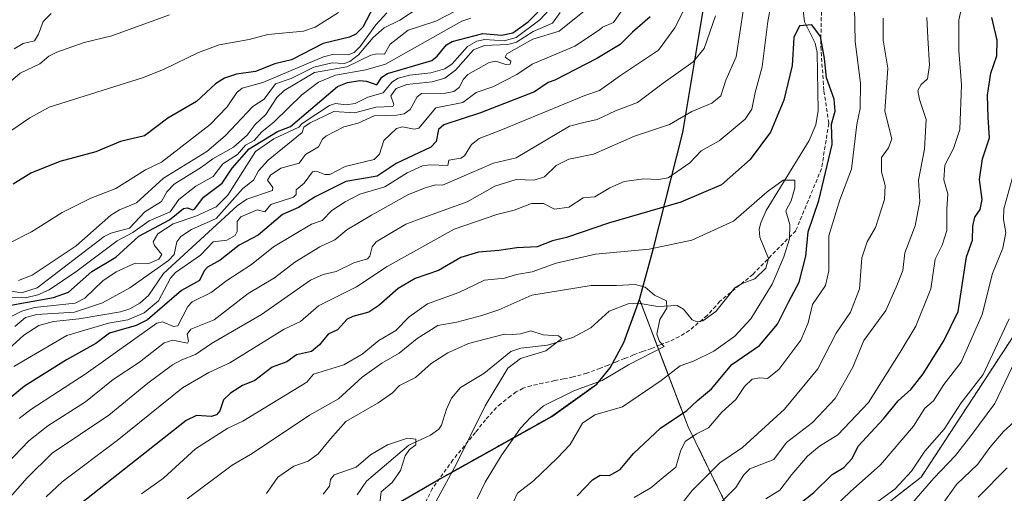
# Model space of a CAD drawing. Units: metres. Extents: x 555148 to 556300, y 4728660 to 4730975.
# Drawn here: x 555346 to 555604, y 4730463 to 4730587 of the extents above; entities that cross this region are included whole.
import ezdxf

# ---------------------------------------------------------------- set-up
doc = ezdxf.new("R2010")
doc.units = ezdxf.units.M
doc.header["$MEASUREMENT"] = 0
doc.linetypes.add('TRAZOS', pattern=[0.75, 0.5, -0.25])
doc.linetypes.add('TRAZOSX2', pattern=[1.5, 1, -0.5])
for name, color, linetype, lineweight in [('Arbolado forestal', 92, 'TRAZOS', 0), ('Arbolado forestal CxS', 92, 'Continuous', 0), ('Comarca', 2, 'Continuous', 13), ('Comarca CxS', 133, 'Continuous', 0), ('Comunidad autónoma', 142, 'Continuous', 30), ('Comunidad Autónoma CxS', 142, 'Continuous', 0), ('Corriente natural lineal', 142, 'Continuous', 13), ('Curva de nivel maestra', 36, 'Continuous', 30), ('Curva de nivel normal', 36, 'Continuous', 0), ('Espacio natural protegido', 2, 'Continuous', 13), ('Espacio natural protegido CxS', 2, 'Continuous', 0), ('Municipio', 9, 'Continuous', 13), ('Municipio CxS', 142, 'Continuous', 0), ('Provincia', 19, 'Continuous', 0), ('Provincia CxS', 1, 'Continuous', 0), ('Senda', 19, 'TRAZOSX2', 0)]:
    doc.layers.add(name, color=color, linetype=linetype, lineweight=lineweight)

# ---------------------------------------------------------------- blocks, each defined once
blk = doc.blocks.new('*U152')
at = {"layer": 'Provincia CxS', "color": 1, "linetype": 'Continuous', "lineweight": 0}
blk.add_polyline3d([(555348.11, 4730211.28, 815.25), (555347.79, 4730250.69, 822.35), (555356.08, 4730300.9, 830.55), (555368.33, 4730350.19, 837.03), (555380.49, 4730393.89, 842.26), (555386.09, 4730403.07, 843.31), (555393.93, 4730413.59, 845.39), (555407.33, 4730430.62, 848.4), (555423.57, 4730445.56, 850.52), (555437.41, 4730455.73, 853.95), (555454.9, 4730465.84, 859.11), (555460.57, 4730469.05, 860.09), (555485.24, 4730482.86, 866.24), (555497.08, 4730491.32, 865.24), (555500.53, 4730495.61, 864.2), (555504.16, 4730502.2, 863.55), (555508.23, 4730513.45, 864.15), (555511.83, 4730526.61, 869.85), (555519.59, 4730557.26, 883), (555526.19, 4730597.18, 892.21)], dxfattribs=at)
blk = doc.blocks.new('*U153')
at = {"layer": 'Comarca CxS', "color": 133, "linetype": 'Continuous', "lineweight": 0}
blk.add_polyline3d([(555348.11, 4730211.28, 815.25), (555347.79, 4730250.69, 822.35), (555356.08, 4730300.9, 830.55), (555368.33, 4730350.19, 837.03), (555380.49, 4730393.89, 842.26), (555386.09, 4730403.07, 843.31), (555393.93, 4730413.59, 845.39), (555407.33, 4730430.62, 848.4), (555423.57, 4730445.56, 850.52), (555437.41, 4730455.73, 853.95), (555454.9, 4730465.84, 859.11), (555460.57, 4730469.05, 860.09), (555485.24, 4730482.86, 866.24), (555497.08, 4730491.32, 865.24), (555500.52, 4730495.61, 864.2), (555504.16, 4730502.2, 863.55), (555508.23, 4730513.45, 864.15), (555511.83, 4730526.61, 869.85), (555519.59, 4730557.26, 883), (555526.19, 4730597.18, 892.21)], dxfattribs=at)
blk = doc.blocks.new('*U154')
at = {"layer": 'Comunidad Autónoma CxS', "color": 142, "linetype": 'Continuous', "lineweight": 0}
blk.add_polyline3d([(555348.11, 4730211.28, 815.25), (555347.79, 4730250.69, 822.35), (555356.08, 4730300.9, 830.55), (555368.33, 4730350.19, 837.03), (555380.49, 4730393.89, 842.26), (555386.09, 4730403.07, 843.31), (555393.93, 4730413.59, 845.39), (555407.33, 4730430.62, 848.4), (555423.57, 4730445.56, 850.52), (555437.41, 4730455.73, 853.95), (555454.9, 4730465.84, 859.11), (555460.57, 4730469.05, 860.09), (555485.24, 4730482.86, 866.24), (555497.08, 4730491.32, 865.24), (555500.53, 4730495.61, 864.2), (555504.16, 4730502.2, 863.55), (555508.23, 4730513.45, 864.15), (555511.83, 4730526.61, 869.85), (555519.59, 4730557.26, 883), (555526.19, 4730597.18, 892.21)], dxfattribs=at)
blk = doc.blocks.new('*U156')
at = {"layer": 'Provincia CxS', "color": 1, "linetype": 'Continuous', "lineweight": 0}
blk.add_polyline3d([(555348.1081, 4730211.275, 815.2506), (555347.792, 4730250.689, 822.3511), (555356.08, 4730300.895, 830.5489), (555368.3349, 4730350.1919, 837.0277), (555380.4881, 4730393.8899, 842.2588), (555386.0859, 4730403.0729, 843.3057), (555393.935, 4730413.5891, 845.3882), (555407.327, 4730430.616, 848.4038), (555423.5741, 4730445.559, 850.5173), (555437.4089, 4730455.7309, 853.9493), (555454.9029, 4730465.8431, 859.1098), (555460.566, 4730469.049, 860.0916), (555485.236, 4730482.8599, 866.2419), (555497.0831, 4730491.3231, 865.2361), (555500.5251, 4730495.6141, 864.2045), (555504.1591, 4730502.2001, 863.5487), (555508.2299, 4730513.448, 864.1524), (555511.83, 4730526.6081, 869.8523), (555519.5941, 4730557.261, 883.0006), (555526.191, 4730597.178, 892.2086)], dxfattribs=at)
blk = doc.blocks.new('*U157')
at = {"layer": 'Comarca CxS', "color": 133, "linetype": 'Continuous', "lineweight": 0}
blk.add_polyline3d([(555348.108, 4730211.2749, 815.2506), (555347.792, 4730250.6889, 822.3511), (555356.08, 4730300.8949, 830.5489), (555368.335, 4730350.1919, 837.0277), (555380.488, 4730393.8899, 842.2588), (555386.086, 4730403.0729, 843.3057), (555393.935, 4730413.5889, 845.3881), (555407.327, 4730430.6159, 848.4038), (555423.574, 4730445.5589, 850.5172), (555437.409, 4730455.7309, 853.9494), (555454.903, 4730465.8429, 859.1098), (555460.566, 4730469.0489, 860.0916), (555485.236, 4730482.8599, 866.2419), (555497.083, 4730491.3229, 865.2362), (555500.525, 4730495.6139, 864.2045), (555504.159, 4730502.1999, 863.5487), (555508.23, 4730513.4479, 864.1524), (555511.83, 4730526.6079, 869.8522), (555519.594, 4730557.2609, 883.0006), (555526.191, 4730597.1779, 892.2086)], dxfattribs=at)
blk = doc.blocks.new('*U158')
at = {"layer": 'Comunidad Autónoma CxS', "color": 142, "linetype": 'Continuous', "lineweight": 0}
blk.add_polyline3d([(555348.1081, 4730211.275, 815.2506), (555347.792, 4730250.689, 822.3511), (555356.08, 4730300.895, 830.5489), (555368.3349, 4730350.1919, 837.0277), (555380.4881, 4730393.8899, 842.2588), (555386.0859, 4730403.0729, 843.3057), (555393.935, 4730413.5891, 845.3882), (555407.327, 4730430.616, 848.4038), (555423.5741, 4730445.559, 850.5173), (555437.4089, 4730455.7309, 853.9493), (555454.9029, 4730465.8431, 859.1098), (555460.566, 4730469.049, 860.0916), (555485.236, 4730482.8599, 866.2419), (555497.0831, 4730491.3231, 865.2361), (555500.5251, 4730495.6141, 864.2045), (555504.1591, 4730502.2001, 863.5487), (555508.2299, 4730513.448, 864.1524), (555511.83, 4730526.6081, 869.8523), (555519.5941, 4730557.261, 883.0006), (555526.191, 4730597.178, 892.2086)], dxfattribs=at)
blk = doc.blocks.new('*U164')
at = {"layer": 'Curva de nivel normal', "color": 36, "linetype": 'Continuous', "lineweight": 0}
blk.add_polyline3d([(555354.09, 4730588.45, 965), (555352.04, 4730586.36, 965), (555350.79, 4730582.97, 965), (555349.7, 4730581.26, 965), (555346.77, 4730580.56, 965), (555344.39, 4730579.16, 965)], dxfattribs=at)
blk = doc.blocks.new('*U166')
at = {"layer": 'Curva de nivel normal', "color": 36, "linetype": 'Continuous', "lineweight": 0}
blk.add_polyline3d([(555385.14, 4730588.08, 960), (555370, 4730582.56, 960), (555362.75, 4730580.78, 960), (555355.6, 4730578.26, 960), (555353.47, 4730577.22, 960), (555351.1, 4730575.26, 960), (555345.96, 4730572.76, 960), (555342.83, 4730570.06, 960)], dxfattribs=at)
blk = doc.blocks.new('*U173')
at = {"layer": 'Curva de nivel normal', "color": 36, "linetype": 'Continuous', "lineweight": 0}
blk.add_polyline3d([(555429.35, 4730588.66, 955), (555423.26, 4730584.85, 955), (555420.22, 4730583.83, 955), (555410.86, 4730582.88, 955), (555405.95, 4730581.57, 955), (555398.11, 4730580.2, 955), (555392.66, 4730578.17, 955), (555383.66, 4730573.79, 955), (555378.3, 4730571.67, 955), (555353.56, 4730563.86, 955), (555348.53, 4730561.07, 955), (555343.78, 4730557.81, 955)], dxfattribs=at)
blk = doc.blocks.new('*U174')
at = {"layer": 'Curva de nivel normal', "color": 36, "linetype": 'Continuous', "lineweight": 0}
blk.add_polyline3d([(555442.04, 4730588.6, 945), (555439.12, 4730585.47, 945), (555435.08, 4730579.73, 945), (555433.47, 4730578.19, 945), (555431.91, 4730577.59, 945), (555428.19, 4730577.72, 945), (555425.43, 4730577.09, 945), (555409.55, 4730570.36, 945), (555404.13, 4730568.88, 945), (555402.7, 4730567.76, 945), (555400.18, 4730563.93, 945), (555395.77, 4730559.34, 945), (555382.98, 4730549.49, 945), (555378.85, 4730547.45, 945), (555371.04, 4730542.53, 945), (555364.5, 4730540.05, 945), (555356.97, 4730536.27, 945), (555348.97, 4730531.17, 945), (555343.11, 4730528.25, 945)], dxfattribs=at)
blk = doc.blocks.new('*U175')
at = {"layer": 'Curva de nivel maestra', "color": 36, "linetype": 'Continuous', "lineweight": 30}
blk.add_polyline3d([(555439.57, 4730592.27, 950), (555435.75, 4730584.87, 950), (555433.91, 4730583.01, 950), (555432.27, 4730582.25, 950), (555425.38, 4730580.53, 950), (555417.08, 4730576.27, 950), (555412.67, 4730575.27, 950), (555407.65, 4730573.24, 950), (555402.67, 4730572.5, 950), (555399.55, 4730571.45, 950), (555397.16, 4730570.03, 950), (555392.18, 4730565.4, 950), (555384.62, 4730561.03, 950), (555378.52, 4730556.4, 950), (555372.29, 4730554.9, 950), (555365.83, 4730552.2, 950), (555356.35, 4730549.68, 950), (555348.81, 4730546.56, 950), (555344.17, 4730543.68, 950)], dxfattribs=at)

msp = doc.modelspace()

# ---------------------------------------------------------------- linework, layer by layer
at = {"layer": 'Arbolado forestal', "color": 92, "linetype": 'TRAZOS', "lineweight": 0}
for points in [[(555542.44, 4730436.14, 909.52), (555520.98, 4730480.11, 877.96), (555512.9, 4730501.27, 865.33), (555508.89, 4730511.77, 864.19), (555508.64, 4730512.41, 864.17), (555508.23, 4730513.47, 864.15), (555507.9, 4730512.54, 864.07), (555504.16, 4730502.22, 863.55), (555501.14, 4730496.75, 864.11), (555500.52, 4730495.63, 864.2), (555497.08, 4730491.34, 865.22), (555485.24, 4730482.88, 866.24), (555460.57, 4730469.07, 860.09), (555455.65, 4730466.29, 859.23), (555454.9, 4730465.86, 859.11), (555437.41, 4730455.75, 853.95)], [(555542.44, 4730436.14, 909.52), (555520.98, 4730480.11, 877.96), (555512.9, 4730501.27, 865.33), (555508.89, 4730511.77, 864.19), (555508.64, 4730512.41, 864.17), (555508.23, 4730513.47, 864.15), (555507.9, 4730512.54, 864.07), (555504.16, 4730502.22, 863.55), (555501.14, 4730496.75, 864.11), (555500.52, 4730495.63, 864.2), (555497.08, 4730491.34, 865.22), (555485.24, 4730482.88, 866.24), (555460.57, 4730469.07, 860.09), (555455.65, 4730466.29, 859.23), (555454.9, 4730465.86, 859.11), (555437.41, 4730455.75, 853.95)], [(555606.81, 4730504.92, 911.69), (555606.32, 4730504.08, 911.7), (555582.01, 4730466.93, 912.23), (555542.44, 4730436.14, 909.52)], [(555606.81, 4730504.92, 911.69), (555606.32, 4730504.08, 911.7), (555582.01, 4730466.93, 912.23), (555542.44, 4730436.14, 909.52)]]:
    msp.add_polyline3d(points, dxfattribs=at)
at = {"layer": 'Arbolado forestal CxS', "color": 92, "linetype": 'Continuous', "lineweight": 0}
for points in [[(555606.32, 4730504.08, 911.7), (555582.01, 4730466.93, 912.23), (555542.44, 4730436.14, 909.52), (555520.98, 4730480.11, 877.96), (555508.89, 4730511.77, 864.19), (555508.23, 4730513.47, 864.15), (555504.16, 4730502.22, 863.55), (555500.52, 4730495.63, 864.2), (555497.08, 4730491.34, 865.22), (555485.24, 4730482.88, 866.24), (555460.57, 4730469.07, 860.09), (555454.9, 4730465.86, 859.11), (555437.41, 4730455.75, 853.95)], [(555437.41, 4730455.75, 853.95), (555454.9, 4730465.86, 859.11), (555460.57, 4730469.07, 860.09), (555485.24, 4730482.88, 866.24), (555497.08, 4730491.34, 865.22), (555500.52, 4730495.63, 864.2), (555504.16, 4730502.22, 863.55), (555508.23, 4730513.47, 864.15), (555508.89, 4730511.77, 864.19), (555520.98, 4730480.11, 877.96), (555542.44, 4730436.14, 909.52)], [(555463.47, 4730214.66, 850.29), (555472.78, 4730246.05, 865.37), (555478.66, 4730282.73, 880.22), (555463.98, 4730319.4, 886.55), (555487.46, 4730345.8, 913.73), (555502.14, 4730348.74, 921.67), (555523.42, 4730376.62, 932.19), (555526.36, 4730395.08, 928.8), (555529.27, 4730416.71, 912.75), (555543.25, 4730434.48, 911.24), (555542.44, 4730436.14, 909.52), (555582.01, 4730466.93, 912.23), (555606.32, 4730504.08, 911.7), (555606.81, 4730504.92, 911.69), (555622.54, 4730477.6, 932.75), (555644.92, 4730466.45, 955.84), (555673.51, 4730466.18, 968.32), (555747.37, 4730504.6, 991.95)]]:
    msp.add_polyline3d(points, dxfattribs=at)
at = {"layer": 'Comarca', "color": 2, "linetype": 'Continuous', "lineweight": 13}
for points in [[(555508.23, 4730513.45, 864.15), (555511.83, 4730526.61, 869.85), (555519.59, 4730557.26, 883), (555526.19, 4730597.18, 892.21), (555532.53, 4730637.34, 894.47), (555540.9, 4730669.79, 893.84), (555545.87, 4730684.62, 889.91), (555553.26, 4730699.76, 891.65), (555564.75, 4730720.04, 898.78), (555575.87, 4730755.33, 907.29), (555581.31, 4730780.61, 913.42), (555583.14, 4730793.35, 917.02), (555581.68, 4730812.59, 925.22), (555581.35, 4730816.98, 927.61), (555582.52, 4730839, 937.28), (555589.38, 4730886.17, 952.38), (555593.33, 4730924.51, 960.49), (555600.42, 4730969.5, 961.07)], [(555348.11, 4730211.28, 815.25), (555347.79, 4730250.69, 822.35), (555356.08, 4730300.9, 830.55), (555368.33, 4730350.19, 837.03), (555380.49, 4730393.89, 842.26), (555386.09, 4730403.07, 843.31), (555393.93, 4730413.59, 845.39), (555407.33, 4730430.62, 848.4), (555423.57, 4730445.56, 850.52), (555437.41, 4730455.73, 853.95), (555454.9, 4730465.84, 859.11), (555460.57, 4730469.05, 860.09), (555485.24, 4730482.86, 866.24), (555497.08, 4730491.32, 865.24), (555500.53, 4730495.61, 864.2), (555504.16, 4730502.2, 863.55), (555508.23, 4730513.45, 864.15)]]:
    msp.add_polyline3d(points, dxfattribs=at)
at = {"layer": 'Comunidad autónoma', "color": 142, "linetype": 'Continuous', "lineweight": 30}
for points in [[(555508.23, 4730513.45, 864.15), (555511.83, 4730526.61, 869.85), (555519.59, 4730557.26, 883), (555526.19, 4730597.18, 892.21), (555532.53, 4730637.34, 894.47), (555540.9, 4730669.79, 893.84), (555545.87, 4730684.62, 889.91), (555553.26, 4730699.76, 891.65), (555564.75, 4730720.04, 898.78), (555575.87, 4730755.33, 907.29), (555581.31, 4730780.61, 913.42), (555583.14, 4730793.35, 917.02), (555581.68, 4730812.59, 925.22), (555581.35, 4730816.98, 927.61), (555582.52, 4730839, 937.28), (555589.38, 4730886.17, 952.38), (555593.33, 4730924.51, 960.49), (555600.42, 4730969.5, 961.07)], [(555348.11, 4730211.28, 815.25), (555347.79, 4730250.69, 822.35), (555356.08, 4730300.9, 830.55), (555368.33, 4730350.19, 837.03), (555380.49, 4730393.89, 842.26), (555386.09, 4730403.07, 843.31), (555393.93, 4730413.59, 845.39), (555407.33, 4730430.62, 848.4), (555423.57, 4730445.56, 850.52), (555437.41, 4730455.73, 853.95), (555454.9, 4730465.84, 859.11), (555460.57, 4730469.05, 860.09), (555485.24, 4730482.86, 866.24), (555497.08, 4730491.32, 865.24), (555500.53, 4730495.61, 864.2), (555504.16, 4730502.2, 863.55), (555508.23, 4730513.45, 864.15)]]:
    msp.add_polyline3d(points, dxfattribs=at)
at = {"layer": 'Corriente natural lineal', "color": 142, "linetype": 'Continuous', "lineweight": 13}
msp.add_polyline3d([(555550.99, 4730590.02, 875.41), (555551.49, 4730586.22, 874.94), (555554.22, 4730580.67, 874.89), (555554.8, 4730578.24, 874.95), (555555, 4730563.02, 872.61), (555554.42, 4730559.25, 872.47), (555552.67, 4730555.14, 871.8), (555541.44, 4730536.77, 869.2), (555539.99, 4730533.54, 869.02), (555539.61, 4730531.87, 868.81), (555539.74, 4730529.82, 868.52), (555542.01, 4730524.2, 868.17), (555541.29, 4730521.73, 868.19), (555538.44, 4730518.86, 868.08), (555535.13, 4730517.7, 867.52), (555533.21, 4730516.5, 867.41), (555528.21, 4730510.31, 866.72), (555524.83, 4730507.86, 865.74), (555523.34, 4730507.67, 865.61), (555522.05, 4730508.11, 865.44), (555519.8, 4730510.98, 865.76), (555518.12, 4730511.93, 865.7), (555513.03, 4730511.62, 864.88), (555507.9, 4730512.54, 864.07), (555505.23, 4730512.37, 863.66), (555500.25, 4730510.44, 862.54), (555495.47, 4730506.06, 861.46), (555490.79, 4730503.55, 860.34), (555484.14, 4730501.49, 859.83), (555477.12, 4730500.72, 859.7), (555474.53, 4730499.83, 859.38), (555467.44, 4730494.12, 858.2), (555461.33, 4730490.41, 857.17), (555458.99, 4730487.6, 856.76), (555457.64, 4730484.74, 856.69), (555456.39, 4730480.56, 856.55), (555455.65, 4730479.5, 856.5), (555453.48, 4730477.96, 856.22), (555447.84, 4730475.34, 855.41), (555436.68, 4730465.92, 853.66), (555434.29, 4730462.34, 853.4)], dxfattribs=at)
at = {"layer": 'Curva de nivel maestra', "color": 36, "linetype": 'Continuous', "lineweight": 30}
for points in [[(555340.08, 4730511.37, 925), (555354.72, 4730514, 925), (555358.66, 4730515.44, 925), (555364.72, 4730520.81, 925), (555371.08, 4730524.54, 925), (555377.03, 4730530.08, 925), (555385.09, 4730534.32, 925), (555388.73, 4730537.31, 925), (555389.69, 4730537.53, 925), (555391.17, 4730536.96, 925), (555391.72, 4730537.2, 925), (555394.01, 4730540.28, 925), (555398.89, 4730543.98, 925), (555401.54, 4730547.86, 925), (555405.93, 4730552.95, 925), (555413.42, 4730557.49, 925), (555416.82, 4730558.8, 925), (555429.09, 4730569.33, 925), (555431.69, 4730570.3, 925), (555434.97, 4730570.85, 925), (555436.72, 4730570.73, 925), (555439.38, 4730569.74, 925), (555440.71, 4730571.73, 925), (555442.2, 4730572.73, 925), (555453.79, 4730576.07, 925), (555455.26, 4730577.21, 925), (555457.68, 4730580.18, 925), (555459.15, 4730581.05, 925), (555467.16, 4730583.21, 925), (555472.06, 4730582.7, 925), (555475.02, 4730583.31, 925), (555479.07, 4730586.2, 925), (555484.17, 4730591.35, 925)], [(555511.01, 4730587.55, 900), (555506.41, 4730583.51, 900), (555503.14, 4730580.3, 900), (555497.02, 4730576.59, 900), (555486.04, 4730570.98, 900), (555484.3, 4730570.32, 900), (555480.73, 4730567.85, 900), (555466.54, 4730562.41, 900), (555457, 4730559.23, 900), (555455.59, 4730558.04, 900), (555454.98, 4730554.86, 900), (555453.54, 4730553.38, 900), (555444.5, 4730549.13, 900), (555439.53, 4730545.81, 900), (555431.31, 4730544.36, 900), (555423.28, 4730540.42, 900), (555418.92, 4730537.59, 900), (555414.67, 4730535.72, 900), (555408.33, 4730530.33, 900), (555403.36, 4730527.75, 900), (555398.34, 4730523.82, 900), (555395.05, 4730521.94, 900), (555394.21, 4730520.99, 900), (555392.99, 4730518.42, 900), (555388.21, 4730515.88, 900), (555379.35, 4730508.14, 900), (555376.35, 4730506.64, 900), (555369.41, 4730504.65, 900), (555365.8, 4730501.99, 900), (555358.14, 4730497.7, 900), (555347.14, 4730490.78, 900), (555342.58, 4730487.01, 900)], [(555545.15, 4730456.05, 900), (555553.88, 4730462.92, 900), (555558.73, 4730467.59, 900), (555561.77, 4730469.5, 900), (555563.96, 4730471.85, 900), (555565.49, 4730475.05, 900), (555572.14, 4730482.22, 900), (555575.99, 4730486.91, 900), (555579.4, 4730489.99, 900), (555582.51, 4730493.97, 900), (555587.96, 4730502.65, 900), (555591.7, 4730510.37, 900), (555593.94, 4730524.64, 900), (555595.46, 4730529.02, 900), (555595.52, 4730532.71, 900), (555596.1, 4730535.04, 900), (555597.52, 4730537.04, 900), (555597.97, 4730539.71, 900), (555597.34, 4730544.91, 900), (555598.08, 4730550.33, 900), (555599.9, 4730555.82, 900), (555599.57, 4730561.18, 900), (555599.44, 4730567.03, 900), (555600.3, 4730572.76, 900), (555601.85, 4730577.3, 900), (555601.93, 4730581.43, 900), (555600.51, 4730587.36, 900)], [(555491.86, 4730462.07, 875), (555495.88, 4730466.24, 875), (555497.95, 4730467.46, 875), (555500.36, 4730467.4, 875), (555503.16, 4730468.94, 875), (555506.66, 4730473.1, 875), (555513.74, 4730479.76, 875), (555520.61, 4730484.39, 875), (555523.44, 4730487, 875), (555527.13, 4730490.08, 875), (555532.4, 4730496.49, 875), (555539.7, 4730501.4, 875), (555544.39, 4730507.04, 875), (555547.26, 4730512.79, 875), (555550.03, 4730518.03, 875), (555551.8, 4730524.82, 875), (555552.46, 4730531.17, 875), (555555.19, 4730539.41, 875), (555558.67, 4730554.06, 875), (555558.51, 4730559.46, 875), (555559.5, 4730562.81, 875), (555559.24, 4730565.94, 875), (555557.21, 4730571.53, 875), (555556.68, 4730576.65, 875), (555555.63, 4730582.43, 875), (555553.4, 4730585.46, 875), (555550.17, 4730585.15, 875), (555548.65, 4730582.1, 875), (555548.26, 4730574.78, 875), (555546.06, 4730565.68, 875), (555542.52, 4730557.32, 875), (555537.24, 4730550.12, 875), (555529.73, 4730543.49, 875), (555519.07, 4730539.02, 875), (555500.07, 4730533.46, 875), (555489.07, 4730529.75, 875), (555485.41, 4730528.83, 875), (555481.41, 4730527.26, 875), (555476.07, 4730526.99, 875), (555471.41, 4730526.28, 875), (555466.08, 4730525.88, 875), (555461.45, 4730524.48, 875), (555455.61, 4730521.12, 875), (555449.44, 4730518.98, 875), (555444.98, 4730516.37, 875), (555439.95, 4730511.9, 875), (555437.31, 4730510.19, 875), (555433.14, 4730509.05, 875), (555431.67, 4730508.31, 875), (555429.1, 4730505.49, 875), (555426.64, 4730504.43, 875), (555424.41, 4730501.6, 875), (555422.31, 4730499.85, 875), (555418.38, 4730498.97, 875), (555415.81, 4730497.12, 875), (555411.97, 4730495.79, 875), (555407.45, 4730492.3, 875), (555404.26, 4730490.91, 875), (555401.04, 4730488.94, 875), (555399.26, 4730487.23, 875), (555398.3, 4730484.28, 875), (555397.39, 4730483.26, 875), (555396.07, 4730482.85, 875), (555392.16, 4730483.08, 875), (555389.48, 4730481.82, 875), (555361.66, 4730459.85, 875)], [(555604.52, 4730469.4, 925), (555596.94, 4730461.72, 925)]]:
    msp.add_polyline3d(points, dxfattribs=at)
at = {"layer": 'Curva de nivel normal', "color": 36, "linetype": 'Continuous', "lineweight": 0}
for points in [[(555543.77, 4730596.69, 880), (555541.86, 4730586.35, 880), (555540.41, 4730574.45, 880), (555538.57, 4730567.71, 880), (555537.62, 4730563.39, 880), (555535.93, 4730560.74, 880), (555529.06, 4730555.03, 880), (555524.4, 4730552.42, 880), (555521.44, 4730549.27, 880), (555515.72, 4730545.38, 880), (555513.21, 4730544.9, 880), (555509.36, 4730545.08, 880), (555504.23, 4730544.41, 880), (555500.46, 4730542.7, 880), (555496.55, 4730540.36, 880), (555493.48, 4730540.13, 880), (555489.74, 4730537.66, 880), (555485.98, 4730537.19, 880), (555483.12, 4730538.66, 880), (555479.96, 4730538.64, 880), (555475.36, 4730536.9, 880), (555470.86, 4730535.72, 880), (555459.7, 4730531.89, 880), (555442.12, 4730522.17, 880), (555434.13, 4730516.83, 880), (555424.11, 4730511.86, 880), (555419.46, 4730507.7, 880), (555415.15, 4730505.67, 880), (555400.89, 4730496.86, 880), (555395.37, 4730494.39, 880), (555388.52, 4730490.36, 880), (555371.42, 4730476.55, 880), (555356.98, 4730465.68, 880), (555352.77, 4730461.76, 880)], [(555593.39, 4730593.7, 895), (555591.85, 4730586.7, 895), (555591.86, 4730578.7, 895), (555592.61, 4730569.77, 895), (555592.16, 4730557.99, 895), (555590.47, 4730553.08, 895), (555588.19, 4730548.66, 895), (555587.94, 4730544.86, 895), (555589.01, 4730541.15, 895), (555588.78, 4730537.23, 895), (555588.78, 4730531.59, 895), (555587.55, 4730527.7, 895), (555585.72, 4730524.09, 895), (555584.58, 4730516.24, 895), (555580.6, 4730506.49, 895), (555576.51, 4730499.64, 895), (555568.24, 4730486.53, 895), (555560.23, 4730478.05, 895), (555555.39, 4730475.05, 895), (555552.23, 4730472.45, 895), (555548.11, 4730467.65, 895), (555544.97, 4730463.56, 895), (555541.29, 4730461.22, 895)], [(555339.64, 4730516.4, 935), (555346.29, 4730515.26, 935), (555350.41, 4730516.55, 935), (555368.01, 4730529.97, 935), (555369.74, 4730530.84, 935), (555374.64, 4730532.2, 935), (555378.64, 4730536.43, 935), (555383.01, 4730539.13, 935), (555384.36, 4730541.71, 935), (555386.33, 4730543.72, 935), (555393.51, 4730548.12, 935), (555396.43, 4730550.33, 935), (555401.87, 4730553.39, 935), (555405.45, 4730556.5, 935), (555407.58, 4730559.36, 935), (555410.37, 4730561.98, 935), (555413.2, 4730566.38, 935), (555415.12, 4730568.22, 935), (555423.05, 4730572.95, 935), (555431.57, 4730574.43, 935), (555437.85, 4730577.46, 935), (555439.52, 4730577.85, 935), (555441.43, 4730577.72, 935), (555442.87, 4730580.42, 935), (555447.65, 4730584.09, 935), (555454.88, 4730586.42, 935), (555465.49, 4730591.94, 935)], [(555342.85, 4730500.42, 910), (555346.98, 4730504.16, 910), (555350.88, 4730506.7, 910), (555354.7, 4730507.74, 910), (555361.41, 4730508.43, 910), (555372.25, 4730510.29, 910), (555374.68, 4730511.06, 910), (555377.36, 4730512.5, 910), (555379.61, 4730514.49, 910), (555383.52, 4730520.33, 910), (555402.87, 4730538.06, 910), (555405.33, 4730539.73, 910), (555412.06, 4730542, 910), (555412.19, 4730542.81, 910), (555410.81, 4730544.72, 910), (555411.53, 4730546.05, 910), (555414.24, 4730547.88, 910), (555419.08, 4730549.21, 910), (555420.74, 4730551.45, 910), (555424.17, 4730553.51, 910), (555425.14, 4730555.47, 910), (555426.03, 4730556.25, 910), (555430.79, 4730558.76, 910), (555434.49, 4730559.71, 910), (555438.76, 4730561.6, 910), (555444.68, 4730561.77, 910), (555446.6, 4730562.17, 910), (555448.12, 4730563.23, 910), (555449.96, 4730566.62, 910), (555451.15, 4730567.45, 910), (555457.37, 4730567.54, 910), (555459.58, 4730567.98, 910), (555460.97, 4730568.99, 910), (555462.13, 4730571.25, 910), (555463.24, 4730572.41, 910), (555468.81, 4730575.59, 910), (555470.57, 4730575.96, 910), (555473.19, 4730575.06, 910), (555474.37, 4730575.16, 910), (555474.56, 4730575.92, 910), (555473.06, 4730576.95, 910), (555473.5, 4730577.85, 910), (555480.29, 4730581.65, 910), (555487.21, 4730583.83, 910), (555497.31, 4730591.93, 910)], [(555343.28, 4730508.84, 920), (555346.43, 4730510.42, 920), (555349.71, 4730511.4, 920), (555360.41, 4730512.51, 920), (555362.88, 4730513.86, 920), (555367.6, 4730518.34, 920), (555371.17, 4730520.76, 920), (555376.07, 4730522.96, 920), (555379.69, 4730522.91, 920), (555382.32, 4730524.04, 920), (555383.08, 4730525.27, 920), (555381.13, 4730527.63, 920), (555380.81, 4730528.59, 920), (555382.07, 4730530.68, 920), (555386.07, 4730533.31, 920), (555391.96, 4730535.32, 920), (555397.31, 4730537.76, 920), (555400.42, 4730540.82, 920), (555407.62, 4730552.25, 920), (555412.47, 4730555.55, 920), (555418.95, 4730558.63, 920), (555419.82, 4730559.56, 920), (555427, 4730564.31, 920), (555428.6, 4730564.83, 920), (555431.4, 4730564.51, 920), (555433.7, 4730564.85, 920), (555437.04, 4730566.48, 920), (555441.06, 4730567.62, 920), (555443.31, 4730570.44, 920), (555445, 4730571.47, 920), (555448.08, 4730572.25, 920), (555453.59, 4730572.9, 920), (555457.21, 4730573.95, 920), (555459.19, 4730575.26, 920), (555463.2, 4730579.78, 920), (555465.62, 4730581.15, 920), (555467.71, 4730581.59, 920), (555472.76, 4730581.26, 920), (555475.94, 4730582.11, 920), (555482.15, 4730586.75, 920), (555487, 4730592.07, 920)], [(555450.76, 4730590.2, 940), (555445.4, 4730586.63, 940), (555441.32, 4730584.64, 940), (555438.49, 4730582.15, 940), (555434.62, 4730577.55, 940), (555432.36, 4730575.83, 940), (555430.85, 4730575.35, 940), (555427.74, 4730575.53, 940), (555422.88, 4730574.33, 940), (555416.99, 4730571.41, 940), (555412.89, 4730570.01, 940), (555409.88, 4730565.97, 940), (555406.97, 4730564.08, 940), (555399.65, 4730556.38, 940), (555394.9, 4730552.25, 940), (555383.55, 4730545.25, 940), (555376.48, 4730538.78, 940), (555372.04, 4730536.97, 940), (555369.7, 4730535.55, 940), (555360.63, 4730527.57, 940), (555349.14, 4730519.86, 940), (555345.53, 4730518.45, 940)], [(555345.74, 4730482.3, 895), (555348.74, 4730484.66, 895), (555363.28, 4730494.08, 895), (555381.78, 4730507.29, 895), (555383.29, 4730507.66, 895), (555386.19, 4730506.45, 895), (555387.28, 4730506.58, 895), (555389.91, 4730511.62, 895), (555391.08, 4730512.84, 895), (555395.99, 4730515.34, 895), (555400.08, 4730518.48, 895), (555406.59, 4730522.64, 895), (555412.34, 4730527.3, 895), (555422.34, 4730533.2, 895), (555425.07, 4730534.16, 895), (555427.62, 4730536.8, 895), (555431.13, 4730539.1, 895), (555434.93, 4730541.08, 895), (555441.52, 4730542.99, 895), (555447.39, 4730546.64, 895), (555451.35, 4730548.47, 895), (555453.42, 4730548.79, 895), (555458.02, 4730548.58, 895), (555458.28, 4730550.02, 895), (555461.41, 4730550.54, 895), (555462.35, 4730551.1, 895), (555464.26, 4730554.05, 895), (555466.21, 4730555.7, 895), (555471.86, 4730557.87, 895), (555493.87, 4730566.97, 895), (555497.74, 4730568.26, 895), (555503.28, 4730572.18, 895), (555513.19, 4730578.78, 895), (555517.53, 4730584.7, 895), (555520.38, 4730590.36, 895)], [(555506.82, 4730461.56, 880), (555511.22, 4730464.12, 880), (555514.43, 4730466.88, 880), (555517.74, 4730469.58, 880), (555518.97, 4730473.7, 880), (555520.19, 4730476.27, 880), (555523.17, 4730478.26, 880), (555526.32, 4730479.87, 880), (555529.84, 4730483.99, 880), (555533.5, 4730487.28, 880), (555535.76, 4730490.68, 880), (555537.73, 4730492.58, 880), (555539.73, 4730492.98, 880), (555541.73, 4730492.8, 880), (555544.73, 4730495.13, 880), (555550.53, 4730502.82, 880), (555552.44, 4730507.39, 880), (555553.56, 4730512.19, 880), (555556.97, 4730517.12, 880), (555557.87, 4730520.97, 880), (555557.86, 4730530.17, 880), (555560.72, 4730539.6, 880), (555563.73, 4730547.61, 880), (555565.18, 4730559.34, 880), (555566.04, 4730563.54, 880), (555566.14, 4730570.12, 880), (555564.73, 4730581.04, 880), (555564.54, 4730590.06, 880)], [(555334.42, 4730451.62, 885), (555347.79, 4730466.76, 885), (555354.35, 4730473.26, 885), (555369.21, 4730483.21, 885), (555379.45, 4730491.59, 885), (555385.91, 4730496.32, 885), (555388.29, 4730497.7, 885), (555391.92, 4730499.06, 885), (555396.06, 4730501.97, 885), (555409.24, 4730509.57, 885), (555422.03, 4730518.51, 885), (555425.39, 4730520.07, 885), (555428.73, 4730520.83, 885), (555433.35, 4730523.11, 885), (555436.94, 4730524.12, 885), (555437.55, 4730524.81, 885), (555438.19, 4730527.27, 885), (555439.2, 4730528.55, 885), (555447, 4730533.2, 885), (555450.55, 4730534.51, 885), (555463.07, 4730539.09, 885), (555470.32, 4730543.16, 885), (555475.94, 4730544.9, 885), (555480.65, 4730544.74, 885), (555483.32, 4730545.62, 885), (555486.42, 4730548.62, 885), (555489.75, 4730550.24, 885), (555496.19, 4730551.55, 885), (555506.93, 4730556.27, 885), (555516.11, 4730559.37, 885), (555521.9, 4730562.7, 885), (555527.17, 4730564.91, 885), (555529.53, 4730566.88, 885), (555530.82, 4730570.91, 885), (555533.53, 4730577.03, 885), (555535.51, 4730589.64, 885)], [(555528.1, 4730587.79, 890), (555525.15, 4730579.25, 890), (555522.32, 4730575.74, 890), (555514.41, 4730570.12, 890), (555507.74, 4730565.09, 890), (555501.92, 4730562.91, 890), (555497.11, 4730560.62, 890), (555493.61, 4730559.9, 890), (555489.85, 4730558.93, 890), (555475.95, 4730550.64, 890), (555469.95, 4730549.18, 890), (555456.64, 4730543.43, 890), (555454.88, 4730543.52, 890), (555452.08, 4730542.74, 890), (555447.5, 4730540.92, 890), (555437.98, 4730535.6, 890), (555431.58, 4730531.77, 890), (555428.41, 4730529.1, 890), (555424.45, 4730527.26, 890), (555417.93, 4730523.22, 890), (555412.57, 4730519.12, 890), (555405.73, 4730515.04, 890), (555396.82, 4730508.19, 890), (555390.69, 4730505.69, 890), (555389.7, 4730504.43, 890), (555390.08, 4730502.58, 890), (555389.8, 4730502.04, 890), (555385.95, 4730502.83, 890), (555383.68, 4730502.1, 890), (555377.28, 4730497.06, 890), (555370.34, 4730492.5, 890), (555363.13, 4730486.7, 890), (555353.22, 4730480.37, 890), (555348.21, 4730476.45, 890), (555342.54, 4730470.48, 890)], [(555503.4, 4730588.94, 905), (555501.39, 4730586.05, 905), (555498.57, 4730584.84, 905), (555497.78, 4730584.16, 905), (555491.27, 4730579.88, 905), (555480.11, 4730575.16, 905), (555476.06, 4730572.47, 905), (555469.85, 4730569.16, 905), (555465.46, 4730567.69, 905), (555461.98, 4730565.14, 905), (555454.9, 4730563.71, 905), (555450.39, 4730558.35, 905), (555449.2, 4730558.15, 905), (555446.11, 4730558.75, 905), (555444.58, 4730558.31, 905), (555441.28, 4730555.11, 905), (555440.14, 4730551.6, 905), (555438.68, 4730550.15, 905), (555431.1, 4730548.32, 905), (555427.07, 4730546.26, 905), (555425.79, 4730546.26, 905), (555423.57, 4730547.1, 905), (555422.55, 4730546.91, 905), (555420.37, 4730543.92, 905), (555418.32, 4730542.24, 905), (555418.25, 4730541, 905), (555417.55, 4730540.31, 905), (555411.61, 4730538.37, 905), (555410.05, 4730536.49, 905), (555408.07, 4730536.95, 905), (555403.83, 4730535.11, 905), (555402.85, 4730533.95, 905), (555402.85, 4730531.3, 905), (555402.29, 4730530.24, 905), (555400.12, 4730528.99, 905), (555396.5, 4730528.6, 905), (555393.24, 4730525.14, 905), (555386.66, 4730520.55, 905), (555385.4, 4730519.09, 905), (555382.18, 4730513.14, 905), (555378.48, 4730509.97, 905), (555374.21, 4730508.15, 905), (555369.09, 4730507.28, 905), (555358.23, 4730504.03, 905), (555344.33, 4730495.92, 905)], [(555344.61, 4730506.43, 915), (555347.41, 4730508.74, 915), (555350.3, 4730509.57, 915), (555360.19, 4730510.12, 915), (555367.57, 4730512.64, 915), (555374.75, 4730516.5, 915), (555384.87, 4730523.66, 915), (555386.33, 4730525.3, 915), (555387.03, 4730528.55, 915), (555388.07, 4730529.98, 915), (555390.89, 4730531.78, 915), (555397.32, 4730534.74, 915), (555404.28, 4730542.56, 915), (555407.12, 4730544.74, 915), (555408.39, 4730547.2, 915), (555410.95, 4730550.02, 915), (555419.85, 4730557.21, 915), (555420.33, 4730558.63, 915), (555421.94, 4730559.79, 915), (555428.18, 4730562.78, 915), (555433.64, 4730562.38, 915), (555439.13, 4730563.88, 915), (555443.65, 4730564.08, 915), (555443.88, 4730564.54, 915), (555443.09, 4730566.88, 915), (555444.49, 4730568.78, 915), (555447.3, 4730569.81, 915), (555453.91, 4730570.47, 915), (555457.25, 4730571.47, 915), (555460.05, 4730573.58, 915), (555464.78, 4730578.94, 915), (555467.66, 4730579.99, 915), (555473.74, 4730580.31, 915), (555475.97, 4730580.94, 915), (555480.35, 4730583.71, 915), (555485.41, 4730585.92, 915), (555487.47, 4730588.72, 915)], [(555524.04, 4730454.78, 890), (555533.44, 4730464.22, 890), (555535.59, 4730467.51, 890), (555537.17, 4730469.07, 890), (555543.4, 4730471.53, 890), (555546.78, 4730476.05, 890), (555553.57, 4730481.23, 890), (555559.48, 4730487.58, 890), (555564.15, 4730495.71, 890), (555566.97, 4730502.75, 890), (555572.81, 4730510.58, 890), (555575.44, 4730516.71, 890), (555577.19, 4730521.04, 890), (555577.76, 4730525.71, 890), (555580.46, 4730532.78, 890), (555581.71, 4730539.16, 890), (555581.36, 4730544.75, 890), (555582.93, 4730552.86, 890), (555583.32, 4730560.61, 890), (555581.59, 4730565.86, 890), (555581.17, 4730568.28, 890), (555581.98, 4730569.83, 890), (555583.65, 4730571.3, 890), (555584.24, 4730574.84, 890), (555583.75, 4730582.02, 890), (555583.52, 4730587.4, 890)], [(555464, 4730587.18, 930), (555461.69, 4730586.4, 930), (555441.73, 4730575.15, 930), (555436.56, 4730573.65, 930), (555428.58, 4730572.28, 930), (555424.15, 4730570.46, 930), (555419.75, 4730567.1, 930), (555412.51, 4730559.99, 930), (555409.3, 4730557.42, 930), (555407.31, 4730555.15, 930), (555405.01, 4730553.88, 930), (555402.88, 4730551.49, 930), (555399.07, 4730549.07, 930), (555396.55, 4730545.72, 930), (555392.04, 4730543.15, 930), (555387.58, 4730539.66, 930), (555385.28, 4730536.48, 930), (555379.81, 4730534.11, 930), (555375.52, 4730531.02, 930), (555371.4, 4730528.84, 930), (555360.54, 4730520.72, 930), (555353.6, 4730516.05, 930), (555350.59, 4730514.68, 930), (555347.37, 4730513.92, 930), (555339.88, 4730514.07, 930)], [(555572.04, 4730587.19, 885), (555572.09, 4730581.47, 885), (555573.3, 4730574.12, 885), (555572.53, 4730562.83, 885), (555574.3, 4730555.62, 885), (555573.44, 4730553.21, 885), (555571.67, 4730550.68, 885), (555571.67, 4730546.89, 885), (555572.62, 4730543.34, 885), (555572.38, 4730539.71, 885), (555570.04, 4730532.32, 885), (555567.84, 4730528.56, 885), (555566.48, 4730524.4, 885), (555565.84, 4730516.28, 885), (555563.49, 4730510.12, 885), (555559.73, 4730504.67, 885), (555554.92, 4730495.34, 885), (555546.19, 4730484.76, 885), (555535.24, 4730474.72, 885), (555529.25, 4730470.68, 885), (555522.07, 4730463.47, 885), (555518.41, 4730458.89, 885)], [(555559.56, 4730459.39, 905), (555563.38, 4730463.12, 905), (555571.38, 4730470.13, 905), (555580, 4730480.32, 905), (555583, 4730485.05, 905), (555585.23, 4730486.96, 905), (555587.96, 4730491.19, 905), (555592.51, 4730497.08, 905), (555598.04, 4730509.53, 905), (555600.73, 4730520.29, 905), (555603.46, 4730526.89, 905), (555604.18, 4730531.02, 905), (555603.56, 4730534.42, 905), (555603.7, 4730537.21, 905), (555606.78, 4730548.25, 905)], [(555377.73, 4730462.6, 870), (555383.51, 4730466.71, 870), (555391.95, 4730474.36, 870), (555400.36, 4730479.75, 870), (555404.34, 4730481.63, 870), (555421.11, 4730491.83, 870), (555422.81, 4730493.93, 870), (555430.81, 4730496.4, 870), (555435.6, 4730499.12, 870), (555439.92, 4730502.74, 870), (555444.43, 4730505.4, 870), (555447.92, 4730508.98, 870), (555452.69, 4730512.33, 870), (555460.86, 4730515.34, 870), (555467.63, 4730518.56, 870), (555472.85, 4730519.07, 870), (555476.02, 4730520, 870), (555480.07, 4730520.76, 870), (555486.39, 4730523.02, 870), (555496.74, 4730525.34, 870), (555510.74, 4730526.64, 870), (555521.97, 4730529.03, 870), (555532.84, 4730533.98, 870), (555541.68, 4730541.71, 870), (555545.84, 4730544.71, 870), (555548.91, 4730544.72, 870), (555548.9, 4730542.71, 870), (555547.94, 4730539.37, 870), (555546.53, 4730536.71, 870), (555547.65, 4730533.12, 870), (555547.55, 4730529.38, 870), (555546.08, 4730524.66, 870), (555542.97, 4730517.5, 870), (555537.36, 4730508.41, 870), (555533.22, 4730503.84, 870), (555527.73, 4730499.97, 870), (555522.36, 4730497.29, 870), (555518.88, 4730496.14, 870), (555513.87, 4730492.29, 870), (555503.78, 4730485.38, 870), (555496.56, 4730483.25, 870), (555493.32, 4730481.06, 870), (555490.04, 4730475.45, 870), (555486.62, 4730471.94, 870), (555480.46, 4730465.97, 870), (555476.29, 4730462.74, 870), (555475.14, 4730460.27, 870)], [(555465.72, 4730461.26, 865), (555467.8, 4730465.58, 865), (555471.98, 4730472.49, 865), (555477.02, 4730479.81, 865), (555479.73, 4730482.69, 865), (555483.07, 4730485.62, 865), (555491.16, 4730489.61, 865), (555498.47, 4730492.26, 865), (555505.34, 4730496.36, 865), (555514.71, 4730501.15, 865), (555513.51, 4730502.48, 865), (555512.75, 4730504.38, 865), (555513.6, 4730508.27, 865), (555515.39, 4730511.18, 865), (555515.28, 4730513.16, 865), (555512.13, 4730514.62, 865), (555509.75, 4730516.69, 865), (555507.08, 4730517.39, 865), (555502.19, 4730517.15, 865), (555495.54, 4730517.15, 865), (555480.01, 4730514.64, 865), (555471.35, 4730510.76, 865), (555466.89, 4730509.3, 865), (555460.41, 4730507.52, 865), (555455.42, 4730506.63, 865), (555450, 4730503.23, 865), (555445.26, 4730499.41, 865), (555440.75, 4730496.81, 865), (555435.61, 4730493.12, 865), (555429.34, 4730487.48, 865), (555421.74, 4730483.14, 865), (555415.68, 4730479.08, 865), (555406.32, 4730472.83, 865), (555401.55, 4730470.06, 865), (555389.73, 4730461.29, 865)], [(555605.1, 4730508.4, 910), (555598.26, 4730493.81, 910), (555592.54, 4730486.41, 910), (555588.02, 4730479.5, 910), (555582.98, 4730473.74, 910), (555579.52, 4730468.48, 910), (555575.15, 4730463.75, 910), (555568.76, 4730459.17, 910)], [(555454.97, 4730460.65, 860), (555460.31, 4730470.45, 860), (555467.77, 4730485.65, 860), (555473.75, 4730495.5, 860), (555477.03, 4730498.02, 860), (555483.72, 4730500.04, 860), (555487.92, 4730503.3, 860), (555486.99, 4730503.92, 860), (555482.97, 4730504.26, 860), (555479.75, 4730505.29, 860), (555477.06, 4730504.51, 860), (555475, 4730504.3, 860), (555472.83, 4730504.44, 860), (555463.41, 4730501.95, 860), (555458.05, 4730499.48, 860), (555453.63, 4730496.68, 860), (555449.54, 4730493.04, 860), (555445.38, 4730490.96, 860), (555443.5, 4730489.02, 860), (555439.79, 4730486.4, 860), (555431.32, 4730481.48, 860), (555427.32, 4730476.98, 860), (555424.06, 4730473, 860), (555421.42, 4730471.09, 860), (555417.63, 4730469.83, 860), (555413.49, 4730466.92, 860), (555410.54, 4730462.61, 860)], [(555606.57, 4730497.26, 915), (555601.35, 4730486.19, 915), (555595.06, 4730477.73, 915), (555591.04, 4730472.64, 915), (555585.33, 4730466.7, 915), (555579.01, 4730459.35, 915)], [(555607.32, 4730482.32, 920), (555603.62, 4730478.87, 920), (555600.03, 4730474.67, 920), (555596.85, 4730470.33, 920), (555591.24, 4730465.01, 920), (555587.13, 4730459.19, 920)], [(555425.35, 4730462.48, 855), (555427.05, 4730464.58, 855), (555427.31, 4730466.35, 855), (555428.28, 4730467.54, 855), (555434.04, 4730469.52, 855), (555437.75, 4730472.78, 855), (555442.17, 4730475.44, 855), (555447.46, 4730477.14, 855), (555449.64, 4730476.85, 855), (555449.61, 4730475.42, 855), (555447.98, 4730474.21, 855), (555446.84, 4730472.48, 855), (555445.61, 4730468.72, 855), (555443.4, 4730465.56, 855), (555440.53, 4730463.12, 855), (555440.2, 4730460.15, 855)]]:
    msp.add_polyline3d(points, dxfattribs=at)
at = {"layer": 'Espacio natural protegido', "color": 2, "linetype": 'Continuous', "lineweight": 13}
for points in [[(555508.23, 4730513.45, 864.15), (555511.83, 4730526.61, 869.85), (555519.59, 4730557.26, 883), (555526.19, 4730597.18, 892.21), (555532.53, 4730637.34, 894.47), (555540.9, 4730669.79, 893.84), (555545.87, 4730684.62, 889.91), (555553.26, 4730699.76, 891.65), (555564.75, 4730720.04, 898.78), (555575.87, 4730755.33, 907.29), (555581.31, 4730780.61, 913.42), (555583.14, 4730793.35, 917.02), (555581.68, 4730812.59, 925.22), (555581.35, 4730816.98, 927.61), (555582.52, 4730839, 937.28), (555589.38, 4730886.17, 952.38), (555593.33, 4730924.51, 960.49), (555600.42, 4730969.5, 961.07)], [(555348.11, 4730211.28, 815.25), (555347.79, 4730250.69, 822.35), (555356.08, 4730300.9, 830.55), (555368.33, 4730350.19, 837.03), (555380.49, 4730393.89, 842.26), (555386.09, 4730403.07, 843.31), (555393.93, 4730413.59, 845.39), (555407.33, 4730430.62, 848.4), (555423.57, 4730445.56, 850.52), (555437.41, 4730455.73, 853.95), (555454.9, 4730465.84, 859.11), (555460.57, 4730469.05, 860.09), (555485.24, 4730482.86, 866.24), (555497.08, 4730491.32, 865.24), (555500.53, 4730495.61, 864.2), (555504.16, 4730502.2, 863.55), (555508.23, 4730513.45, 864.15)]]:
    msp.add_polyline3d(points, dxfattribs=at)
at = {"layer": 'Espacio natural protegido CxS', "color": 2, "linetype": 'Continuous', "lineweight": 0}
for points in [[(555348.11, 4730211.28, 815.25), (555347.79, 4730250.69, 822.35), (555356.08, 4730300.9, 830.55), (555368.33, 4730350.19, 837.03), (555380.49, 4730393.89, 842.26), (555386.09, 4730403.07, 843.31), (555393.93, 4730413.59, 845.39), (555407.33, 4730430.62, 848.4), (555423.57, 4730445.56, 850.52), (555437.41, 4730455.73, 853.95), (555454.9, 4730465.84, 859.11), (555460.57, 4730469.05, 860.09), (555485.24, 4730482.86, 866.24), (555497.08, 4730491.32, 865.24), (555500.53, 4730495.61, 864.2), (555504.16, 4730502.2, 863.55), (555508.23, 4730513.45, 864.15), (555511.83, 4730526.61, 869.85), (555519.59, 4730557.26, 883), (555526.19, 4730597.18, 892.21)], [(555348.11, 4730211.27, 815.25), (555347.79, 4730250.69, 822.35), (555356.08, 4730300.89, 830.55), (555368.33, 4730350.19, 837.03), (555380.49, 4730393.89, 842.26), (555386.09, 4730403.07, 843.31), (555393.93, 4730413.59, 845.39), (555407.33, 4730430.62, 848.4), (555423.57, 4730445.56, 850.52), (555437.41, 4730455.73, 853.95), (555454.9, 4730465.84, 859.11), (555460.57, 4730469.05, 860.09), (555485.24, 4730482.86, 866.24), (555497.08, 4730491.32, 865.24), (555500.53, 4730495.61, 864.2), (555504.16, 4730502.2, 863.55), (555508.23, 4730513.45, 864.15), (555511.83, 4730526.61, 869.85), (555519.59, 4730557.26, 883), (555526.19, 4730597.18, 892.21)]]:
    msp.add_polyline3d(points, dxfattribs=at)
at = {"layer": 'Municipio', "color": 9, "linetype": 'Continuous', "lineweight": 13}
for points in [[(555508.23, 4730513.45, 864.15), (555511.83, 4730526.61, 869.85), (555519.59, 4730557.26, 883), (555526.19, 4730597.18, 892.21), (555532.53, 4730637.34, 894.47), (555540.9, 4730669.79, 893.84), (555545.87, 4730684.62, 889.91), (555553.26, 4730699.76, 891.65), (555564.75, 4730720.04, 898.78), (555575.87, 4730755.33, 907.29), (555581.31, 4730780.61, 913.42), (555583.14, 4730793.35, 917.02), (555581.68, 4730812.59, 925.22), (555581.35, 4730816.98, 927.61), (555582.52, 4730839, 937.28), (555589.38, 4730886.17, 952.38), (555593.33, 4730924.51, 960.49), (555600.42, 4730969.5, 961.07)], [(555348.11, 4730211.28, 815.25), (555347.79, 4730250.69, 822.35), (555356.08, 4730300.9, 830.55), (555368.33, 4730350.19, 837.03), (555380.49, 4730393.89, 842.26), (555386.09, 4730403.07, 843.31), (555393.93, 4730413.59, 845.39), (555407.33, 4730430.62, 848.4), (555423.57, 4730445.56, 850.52), (555437.41, 4730455.73, 853.95), (555454.9, 4730465.84, 859.11), (555460.57, 4730469.05, 860.09), (555485.24, 4730482.86, 866.24), (555497.08, 4730491.32, 865.24), (555500.53, 4730495.61, 864.2), (555504.16, 4730502.2, 863.55), (555508.23, 4730513.45, 864.15)], [(555508.23, 4730513.45, 864.15), (555512.77, 4730501.56, 865.25), (555514.46, 4730497.15, 867.35), (555520.98, 4730480.09, 877.97), (555554.4, 4730411.61, 931.1), (555583.69, 4730346.49, 957.12), (555604.41, 4730300.3, 959.29), (555638.56, 4730233.61, 964.99), (555674.85, 4730168.35, 958.41), (555720.17, 4730095.23, 953.6), (555753.09, 4730033.86, 947.99), (555769.69, 4729936.1, 935.26), (555774.46, 4729905.65, 930.2)], [(555508.23, 4730513.45, 864.15), (555512.77, 4730501.56, 865.25), (555514.46, 4730497.15, 867.35), (555520.98, 4730480.09, 877.97), (555554.4, 4730411.61, 931.1), (555583.69, 4730346.49, 957.12), (555604.41, 4730300.3, 959.29), (555638.56, 4730233.61, 964.99), (555674.85, 4730168.35, 958.41), (555720.17, 4730095.23, 953.6), (555753.09, 4730033.86, 947.99), (555769.69, 4729936.1, 935.26), (555774.46, 4729905.65, 930.2)]]:
    msp.add_polyline3d(points, dxfattribs=at)
at = {"layer": 'Municipio CxS', "color": 142, "linetype": 'Continuous', "lineweight": 0}
for points in [[(555753.09, 4730033.86, 947.99), (555720.17, 4730095.23, 953.6), (555674.85, 4730168.35, 958.41), (555638.56, 4730233.61, 964.99), (555604.41, 4730300.3, 959.29), (555583.69, 4730346.49, 957.12), (555554.4, 4730411.61, 931.1), (555520.98, 4730480.09, 877.97), (555514.46, 4730497.15, 867.35), (555512.77, 4730501.56, 865.25), (555508.23, 4730513.45, 864.15), (555511.83, 4730526.61, 869.85), (555519.59, 4730557.26, 883), (555526.19, 4730597.18, 892.21)], [(555753.09, 4730033.86, 947.99), (555720.17, 4730095.23, 953.6), (555674.85, 4730168.35, 958.41), (555638.56, 4730233.61, 964.99), (555604.41, 4730300.29, 959.29), (555583.69, 4730346.49, 957.12), (555554.4, 4730411.61, 931.1), (555520.98, 4730480.09, 877.97), (555514.46, 4730497.15, 867.35), (555512.77, 4730501.56, 865.25), (555508.23, 4730513.45, 864.15), (555511.83, 4730526.61, 869.85), (555519.59, 4730557.26, 883), (555526.19, 4730597.18, 892.21)], [(555348.11, 4730211.28, 815.25), (555347.79, 4730250.69, 822.35), (555356.08, 4730300.9, 830.55), (555368.33, 4730350.19, 837.03), (555380.49, 4730393.89, 842.26), (555386.09, 4730403.07, 843.31), (555393.93, 4730413.59, 845.39), (555407.33, 4730430.62, 848.4), (555423.57, 4730445.56, 850.52), (555437.41, 4730455.73, 853.95), (555454.9, 4730465.84, 859.11), (555460.57, 4730469.05, 860.09), (555485.24, 4730482.86, 866.24), (555497.08, 4730491.32, 865.24), (555500.53, 4730495.61, 864.2), (555504.16, 4730502.2, 863.55), (555508.23, 4730513.45, 864.15), (555512.77, 4730501.56, 865.25), (555514.46, 4730497.15, 867.35), (555520.98, 4730480.09, 877.97), (555554.4, 4730411.61, 931.1), (555583.69, 4730346.49, 957.12), (555604.41, 4730300.3, 959.29)], [(555348.11, 4730211.27, 815.25), (555347.79, 4730250.69, 822.35), (555356.08, 4730300.89, 830.55), (555368.33, 4730350.19, 837.03), (555380.49, 4730393.89, 842.26), (555386.09, 4730403.07, 843.31), (555393.93, 4730413.59, 845.39), (555407.33, 4730430.62, 848.4), (555423.57, 4730445.56, 850.52), (555437.41, 4730455.73, 853.95), (555454.9, 4730465.84, 859.11), (555460.57, 4730469.05, 860.09), (555485.24, 4730482.86, 866.24), (555497.08, 4730491.32, 865.24), (555500.53, 4730495.61, 864.2), (555504.16, 4730502.2, 863.55), (555508.23, 4730513.45, 864.15), (555512.77, 4730501.56, 865.25), (555514.46, 4730497.15, 867.35), (555520.98, 4730480.09, 877.97), (555554.4, 4730411.61, 931.1), (555583.69, 4730346.49, 957.12), (555604.41, 4730300.29, 959.29)]]:
    msp.add_polyline3d(points, dxfattribs=at)
at = {"layer": 'Provincia', "color": 19, "linetype": 'Continuous', "lineweight": 0}
for points in [[(555508.23, 4730513.45, 864.15), (555511.83, 4730526.61, 869.85), (555519.59, 4730557.26, 883), (555526.19, 4730597.18, 892.21), (555532.53, 4730637.34, 894.47), (555540.9, 4730669.79, 893.84), (555545.87, 4730684.62, 889.91), (555553.26, 4730699.76, 891.65), (555564.75, 4730720.04, 898.78), (555575.87, 4730755.33, 907.29), (555581.31, 4730780.61, 913.42), (555583.14, 4730793.35, 917.02), (555581.68, 4730812.59, 925.22), (555581.35, 4730816.98, 927.61), (555582.52, 4730839, 937.28), (555589.38, 4730886.17, 952.38), (555593.33, 4730924.51, 960.49), (555600.42, 4730969.5, 961.07)], [(555348.11, 4730211.28, 815.25), (555347.79, 4730250.69, 822.35), (555356.08, 4730300.9, 830.55), (555368.33, 4730350.19, 837.03), (555380.49, 4730393.89, 842.26), (555386.09, 4730403.07, 843.31), (555393.93, 4730413.59, 845.39), (555407.33, 4730430.62, 848.4), (555423.57, 4730445.56, 850.52), (555437.41, 4730455.73, 853.95), (555454.9, 4730465.84, 859.11), (555460.57, 4730469.05, 860.09), (555485.24, 4730482.86, 866.24), (555497.08, 4730491.32, 865.24), (555500.53, 4730495.61, 864.2), (555504.16, 4730502.2, 863.55), (555508.23, 4730513.45, 864.15)]]:
    msp.add_polyline3d(points, dxfattribs=at)
at = {"layer": 'Senda', "color": 19, "linetype": 'TRAZOSX2', "lineweight": 0}
msp.add_polyline3d([(555556.14, 4730600.91, 877.38), (555555.71, 4730579.74, 875.18), (555556.56, 4730568.1, 873.27), (555557.83, 4730559.63, 873.78), (555555.92, 4730547.78, 873.26), (555549.15, 4730531.48, 871.66), (555537.93, 4730520.05, 867.92), (555529.31, 4730513.05, 867.1), (555528.23, 4730511.76, 866.83), (555525.94, 4730509.28, 865.82), (555521.27, 4730505.36, 865.47), (555518.69, 4730503.76, 865.32), (555515.98, 4730502.48, 865.55), (555513.67, 4730501.57, 865.44), (555511.35, 4730500.68, 865.01), (555509.01, 4730499.82, 864.59), (555506.68, 4730498.94, 864.15), (555504.33, 4730498.02, 864.19), (555501.98, 4730497.08, 864.18), (555499.98, 4730496.29, 864), (555497.98, 4730495.48, 863.78), (555494.43, 4730494.18, 863.51), (555490.81, 4730493.18, 863.45), (555488.43, 4730492.69, 863.3), (555486.06, 4730492.22, 863.1), (555482.94, 4730491.57, 862.8), (555479.83, 4730490.89, 862.42), (555477.78, 4730490.24, 862.09), (555475.93, 4730489.25, 861.71), (555474.49, 4730488.21, 861.53), (555471.9, 4730486.17, 861.17), (555470.74, 4730485.17, 860.91), (555467.87, 4730481.97, 860.61), (555465.24, 4730478.64, 860.25), (555459.35, 4730471.45, 859.67), (555453.94, 4730463.9, 859.07), (555452.24, 4730460.5, 858.9)], dxfattribs=at)

# ---------------------------------------------------------------- block references
at = {"layer": 'Comarca CxS', "color": 133, "linetype": 'Continuous', "lineweight": 0}
for name in ['*U153', '*U157']:
    msp.add_blockref(name, (0, 0), dxfattribs=at)
at = {"layer": 'Comunidad Autónoma CxS', "color": 142, "linetype": 'Continuous', "lineweight": 0}
for name in ['*U154', '*U158']:
    msp.add_blockref(name, (0, 0), dxfattribs=at)
at = {"layer": 'Curva de nivel maestra', "color": 36, "linetype": 'Continuous', "lineweight": 30}
msp.add_blockref('*U175', (0, 0), dxfattribs=at)
at = {"layer": 'Curva de nivel normal', "color": 36, "linetype": 'Continuous', "lineweight": 0}
for name in ['*U166', '*U164', '*U173', '*U174']:
    msp.add_blockref(name, (0, 0), dxfattribs=at)
at = {"layer": 'Provincia CxS', "color": 1, "linetype": 'Continuous', "lineweight": 0}
for name in ['*U152', '*U156']:
    msp.add_blockref(name, (0, 0), dxfattribs=at)

doc.saveas('drawing.dxf')
